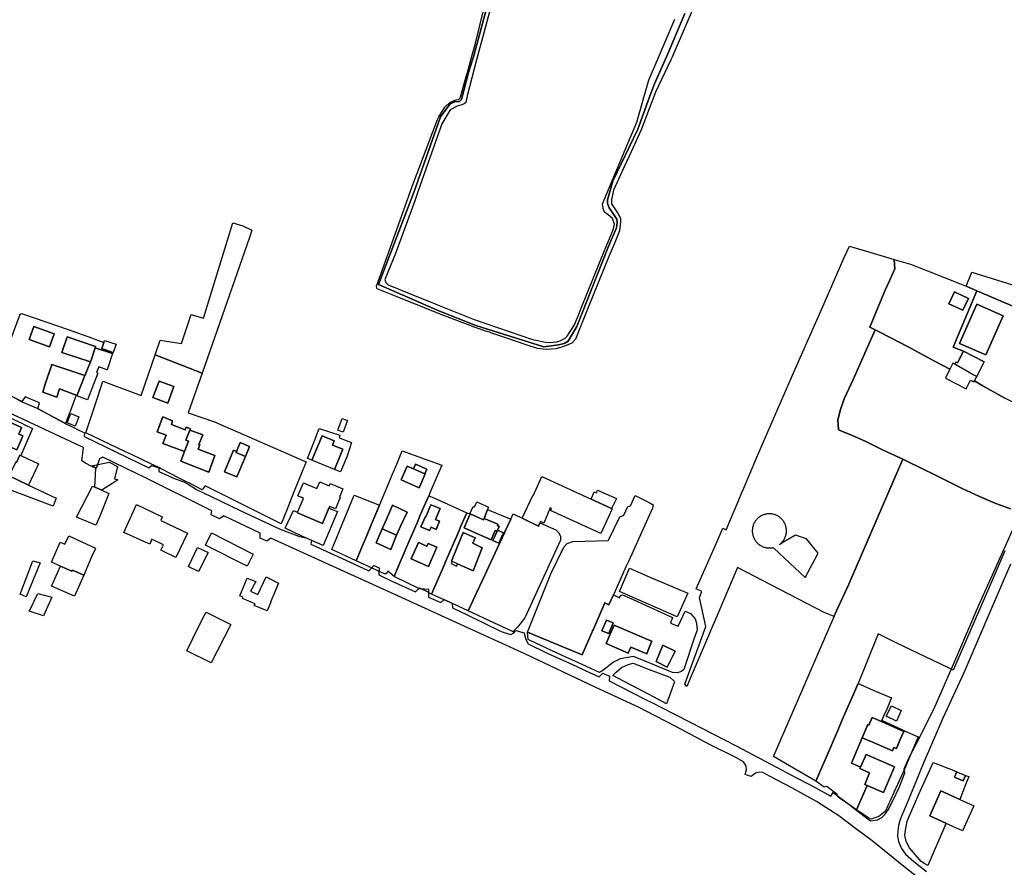
# Model space of a CAD drawing. Extents: x 1719668 to 1732973, y 5024848 to 5037745.
# Drawn here: x 1720514 to 1720965, y 5028732 to 5029120 of the extents above; entities that cross this region are included whole.
import ezdxf

# ---------------------------------------------------------------- set-up
doc = ezdxf.new("R2010")
doc.units = 0
doc.header["$MEASUREMENT"] = 0
for name, color, linetype in [('AR_VRD', 106, 'CONTINUOUS'), ('EDIFC', 246, 'CONTINUOUS'), ('SCARPT', 116, 'CONTINUOUS'), ('VIAB', 252, 'CONTINUOUS')]:
    doc.layers.add(name, color=color, linetype=linetype)

msp = doc.modelspace()

# ---------------------------------------------------------------- linework, layer by layer
at = {"layer": 'AR_VRD', "linetype": 'Continuous'}
for points in [[(1720818.31, 5029123.21), (1720810.47, 5029104.75), (1720809.24, 5029102), (1720804.35, 5029091.07), (1720802, 5029084.62), (1720796.77, 5029070.27), (1720785.37, 5029046.34), (1720782.86, 5029037.8), (1720782.93, 5029036.12), (1720783.57, 5029034.1), (1720785.86, 5029030.79), (1720787.09, 5029028.9), (1720787.26, 5029027.4), (1720786.98, 5029025.07), (1720783.2, 5029016.08), (1720768.78, 5028979.81), (1720764.78, 5028973.01), (1720763.05, 5028972.04), (1720760.4, 5028971.31), (1720753.77, 5028970.46), (1720722.47, 5028980.27), (1720705.57, 5028986.98), (1720677.97, 5028998.97), (1720694.3, 5029041.65), (1720706.33, 5029075.86), (1720710.84, 5029081.81), (1720712.93, 5029082.74), (1720715.12, 5029082.96), (1720716.01, 5029083.75), (1720719.25, 5029096.14), (1720721, 5029102), (1720721.42, 5029103.39), (1720740.1, 5029172.51)], [(1720740.1, 5029172.51), (1720721.42, 5029103.39), (1720721, 5029102), (1720719.25, 5029096.14), (1720716.01, 5029083.75), (1720715.12, 5029082.96), (1720712.93, 5029082.74), (1720710.84, 5029081.81), (1720706.33, 5029075.86), (1720694.3, 5029041.65), (1720677.97, 5028998.97), (1720705.57, 5028986.98), (1720722.47, 5028980.27), (1720753.77, 5028970.46), (1720760.4, 5028971.31), (1720763.05, 5028972.04), (1720764.78, 5028973.01), (1720768.78, 5028979.81), (1720783.2, 5029016.08), (1720786.98, 5029025.07), (1720787.26, 5029027.4), (1720787.09, 5029028.9), (1720785.86, 5029030.79), (1720783.57, 5029034.1), (1720782.93, 5029036.12), (1720782.86, 5029037.8), (1720785.37, 5029046.34), (1720796.77, 5029070.27), (1720802, 5029084.62), (1720804.35, 5029091.07), (1720809.24, 5029102), (1720810.47, 5029104.75), (1720818.31, 5029123.21)], [(1720824.6, 5029131.46), (1720812.28, 5029102.94), (1720811.84, 5029102), (1720804.92, 5029087.21), (1720802, 5029079.55), (1720798.35, 5029069.96), (1720793.65, 5029059.87), (1720790.46, 5029053.02), (1720785.63, 5029042.23), (1720784.68, 5029037.86), (1720784.74, 5029035.98), (1720785.99, 5029034.17), (1720787.77, 5029031.49), (1720788.79, 5029029.41), (1720788.8, 5029027.73), (1720788.37, 5029023.63), (1720785.91, 5029017.53), (1720783.49, 5029011.85), (1720774.03, 5028988.48), (1720768.16, 5028973.99), (1720766.51, 5028972.21), (1720763.11, 5028970.74), (1720759.42, 5028969.62), (1720754.72, 5028969.2), (1720750.83, 5028969.71), (1720745.57, 5028971.35), (1720736.31, 5028974.54), (1720729.39, 5028976.92), (1720729.22, 5028976.98), (1720726.63, 5028977.87), (1720723.57, 5028978.92), (1720721.34, 5028979.69), (1720719.95, 5028980.22), (1720717.55, 5028981.14), (1720707.01, 5028985.19), (1720698.94, 5028988.3), (1720684.24, 5028994.3), (1720677.35, 5028997.11), (1720677.21, 5028997.41), (1720677.03, 5028998.2), (1720682.5, 5029013.48), (1720693.43, 5029044), (1720705.03, 5029074.7), (1720705.62, 5029075.86), (1720708.36, 5029080.32), (1720710.74, 5029082.56), (1720713.59, 5029083.69), (1720714.45, 5029083.89), (1720715.2, 5029084.24), (1720715.67, 5029085.48), (1720718.14, 5029094.37), (1720718.66, 5029096.23), (1720720.27, 5029102), (1720722.37, 5029109.58), (1720733.35, 5029154.75)], [(1720737.16, 5029154.96), (1720724.38, 5029107.7), (1720722.91, 5029102), (1720718.61, 5029085.43), (1720717.89, 5029082.51), (1720717.26, 5029081.79), (1720716.06, 5029081.33), (1720714.05, 5029080.76), (1720710.82, 5029079.13), (1720706.95, 5029072.65), (1720695.96, 5029041.54), (1720694.52, 5029037.45), (1720685.72, 5029013.17), (1720680.86, 5029001.25), (1720681.3, 5029000.02), (1720682.29, 5028998.9), (1720696.3, 5028993.26), (1720702.8, 5028990.64), (1720704.96, 5028989.76), (1720721.79, 5028982.98), (1720748.51, 5028973.83), (1720754.43, 5028972.54), (1720756.68, 5028972.4), (1720759.53, 5028972.69), (1720761.14, 5028973.24), (1720763.54, 5028974.4), (1720764.44, 5028975.34), (1720767.74, 5028980.62), (1720769.99, 5028986.17), (1720770.79, 5028988.15), (1720781.84, 5029015.34), (1720783.16, 5029018.58), (1720785.52, 5029024.16), (1720786.04, 5029026.72), (1720785.19, 5029029.26), (1720783.11, 5029030.98), (1720781.55, 5029032.19), (1720780.85, 5029033.9), (1720780.65, 5029035.86), (1720781.34, 5029037.91), (1720784.98, 5029046.55), (1720790.95, 5029060.68), (1720796.31, 5029073.38), (1720801.63, 5029092.22), (1720802, 5029093.1), (1720805.77, 5029102), (1720813.66, 5029120.59)], [(1720969.61, 5028988.66), (1720952.1, 5028996.15), (1720947.22, 5028998.24), (1720949.85, 5029004.64), (1720954.78, 5029003.17), (1720970.5, 5028998.33)], [(1720507.63, 5028968.96), (1720513.67, 5028985.39), (1720514.27, 5028985.67), (1720515.28, 5028985.46), (1720530.85, 5028980.03), (1720535.75, 5028978.33), (1720546.87, 5028974.38), (1720549.19, 5028973.55), (1720552.08, 5028972.52), (1720551.17, 5028969.69), (1720556.18, 5028967.94), (1720556.02, 5028967.36), (1720548.07, 5028970), (1720548.26, 5028970.58), (1720535.22, 5028975.01), (1720532.83, 5028967.94), (1720545.94, 5028963.62), (1720544.54, 5028960.26), (1720543.29, 5028957.27), (1720528.23, 5028962.44), (1720525.23, 5028953.33), (1720524.05, 5028949.67), (1720530.58, 5028947.37), (1720531.78, 5028951.16), (1720539.32, 5028948.25), (1720538.87, 5028947.04), (1720536.59, 5028940.87), (1720536.44, 5028940.46), (1720534.54, 5028935.31), (1720521.81, 5028942.12), (1720522.52, 5028944.79), (1720515.98, 5028947.5), (1720514.55, 5028945.37), (1720502.22, 5028951.53)], [(1720967.5, 5028896.16), (1720960.81, 5028898.7), (1720953.29, 5028901.82), (1720945.47, 5028905.57), (1720933.56, 5028911.54), (1720926.54, 5028914.89), (1720920.37, 5028917.93), (1720918.17, 5028918.95), (1720908.95, 5028923.25), (1720901.01, 5028927.15), (1720894.75, 5028930.01), (1720890.49, 5028931.64), (1720888.74, 5028932.45), (1720888.43, 5028937.06), (1720889.68, 5028941.68), (1720891.4, 5028946.56), (1720895.54, 5028955.76), (1720905.56, 5028978.21), (1720907.69, 5028977.19), (1720920.62, 5028970.44), (1720933, 5028963.7), (1720939.82, 5028960.29), (1720937.69, 5028956.11), (1720947.27, 5028951.25), (1720949.23, 5028955.12), (1720950.77, 5028954.38), (1720951.07, 5028954.92), (1720954.63, 5028952.76), (1720964.89, 5028946.95)], [(1720964.98, 5028876.94), (1720958.07, 5028860.87), (1720951.41, 5028845.44), (1720942.93, 5028826.07), (1720941.34, 5028822.33), (1720939.2, 5028823.27), (1720915.23, 5028834.87), (1720906.85, 5028838.92), (1720897.71, 5028816.2), (1720890.47, 5028799.43), (1720888.75, 5028795.44), (1720885.47, 5028787.85), (1720878.4, 5028771.46), (1720858.88, 5028782.7), (1720867.96, 5028803.54), (1720886.71, 5028846.87), (1720886.95, 5028847.42), (1720893.41, 5028861.61), (1720909.37, 5028898.45), (1720918.17, 5028918.95), (1720920.37, 5028917.93), (1720926.54, 5028914.89), (1720933.56, 5028911.54), (1720945.47, 5028905.57), (1720953.29, 5028901.82), (1720960.81, 5028898.7), (1720967.5, 5028896.16)]]:
    msp.add_lwpolyline(points, dxfattribs=at)
for points in [[(1720615.78, 5029025.9), (1720619.85, 5029023.95), (1720618.84, 5029020.51), (1720597.12, 5028958.43), (1720575.53, 5028966.84), (1720577.83, 5028973.57), (1720587.6, 5028971.94), (1720592.12, 5028985.3), (1720597.7, 5028983.58), (1720611.19, 5029027.32)], [(1720914.2, 5029010.56), (1720914.5, 5029006.18), (1720910.54, 5028997.3), (1720910.48, 5028997.16), (1720903.08, 5028979.4), (1720905.56, 5028978.21), (1720895.54, 5028955.76), (1720891.4, 5028946.56), (1720889.68, 5028941.68), (1720888.43, 5028937.06), (1720888.74, 5028932.45), (1720890.49, 5028931.64), (1720894.75, 5028930.01), (1720901.01, 5028927.15), (1720908.95, 5028923.25), (1720918.17, 5028918.95), (1720909.37, 5028898.45), (1720893.41, 5028861.61), (1720886.95, 5028847.42), (1720886.71, 5028846.87), (1720882.17, 5028848.67), (1720862.14, 5028859.14), (1720842.52, 5028869.39), (1720831.75, 5028844.19), (1720831.1, 5028842.69), (1720830.06, 5028840.25), (1720828.98, 5028837.72), (1720825.78, 5028830.22), (1720821.21, 5028819.53), (1720819.17, 5028814.77), (1720818.25, 5028815.82), (1720827.93, 5028842.31), (1720825.07, 5028855.61), (1720826.08, 5028858.28), (1720823.49, 5028859.5), (1720832.93, 5028880.95), (1720835.71, 5028887.33), (1720837.23, 5028886.57), (1720842.75, 5028899.61), (1720844.8, 5028904.45), (1720844.83, 5028904.53), (1720844.86, 5028904.6), (1720851.36, 5028919.93), (1720865.96, 5028953.71), (1720881.08, 5028987.94), (1720891.3, 5029011.35), (1720893.72, 5029016.67), (1720910.8, 5029011.56)], [(1720947.22, 5028998.24), (1720952.1, 5028996.15), (1720941.2, 5028970.33), (1720945.94, 5028968.42), (1720943.25, 5028963.13), (1720942.55, 5028963.48), (1720942.07, 5028962.53), (1720941.18, 5028962.98), (1720939.82, 5028960.29), (1720933, 5028963.7), (1720920.62, 5028970.44), (1720907.69, 5028977.19), (1720905.56, 5028978.21), (1720903.08, 5028979.4), (1720910.48, 5028997.16), (1720910.54, 5028997.3), (1720914.5, 5029006.18), (1720914.2, 5029010.56), (1720921.72, 5029008.34), (1720929.58, 5029005.32), (1720944.24, 5028999.44)], [(1720939.29, 5028990.24), (1720945.69, 5028987.25), (1720948.28, 5028992.57), (1720942.74, 5028995.22), (1720941.85, 5028995.65)], [(1720984.99, 5028936.38), (1720974.3, 5028942.27), (1720964.89, 5028946.95), (1720954.63, 5028952.76), (1720951.07, 5028954.92), (1720952.1, 5028956.83), (1720955.52, 5028963.56), (1720945.94, 5028968.42), (1720941.2, 5028970.33), (1720952.1, 5028996.15), (1720969.61, 5028988.66), (1720977.8, 5028985.39), (1720982.67, 5028983.44), (1721002.97, 5028975.34), (1720994.79, 5028957.35), (1720993.87, 5028955.33), (1720990.07, 5028946.84), (1720987.83, 5028941.89)], [(1720944.25, 5028972.01), (1720956.28, 5028966.74), (1720964.14, 5028984.69), (1720952.11, 5028989.96)], [(1720517.85, 5028973.8), (1720527.11, 5028970.43), (1720529.27, 5028976.36), (1720520.01, 5028979.74)], [(1720597.12, 5028958.43), (1720590.74, 5028940.2), (1720602.79, 5028936.04), (1720644.09, 5028918.08), (1720644.73, 5028917.76), (1720643.96, 5028915.86), (1720641.28, 5028909.18), (1720639.03, 5028903.58), (1720638.73, 5028902.82), (1720638.1, 5028901.25), (1720635.71, 5028895.29), (1720633.32, 5028889.35), (1720598.51, 5028906.69), (1720597.12, 5028904.96), (1720591.25, 5028907.98), (1720589.97, 5028908.61), (1720584.41, 5028911.4), (1720584.3, 5028911.45), (1720583.14, 5028912.04), (1720578.01, 5028914.7), (1720577.98, 5028914.8), (1720573.57, 5028916.9), (1720564.72, 5028921.1), (1720562.05, 5028922.36), (1720543.76, 5028931.04), (1720548.94, 5028946.59), (1720551.67, 5028954.8), (1720569.16, 5028948.22), (1720575.53, 5028966.84)], [(1720581.47, 5028944.65), (1720584.18, 5028952.23), (1720577.45, 5028954.78), (1720574.57, 5028947.21)], [(1720507.67, 5028938.75), (1720511.13, 5028937.07), (1720514.44, 5028935.46), (1720515.57, 5028934.91), (1720519.37, 5028933.06), (1720516.03, 5028925.29), (1720514.02, 5028920.62), (1720513.55, 5028920.84), (1720512.01, 5028917.48), (1720511.69, 5028917.66), (1720509.49, 5028912.95), (1720508.71, 5028911.34), (1720517.56, 5028907.06), (1720530.25, 5028901.16), (1720528.8, 5028897.39), (1720485.75, 5028913.56), (1720488.57, 5028920.44), (1720493.42, 5028918.65), (1720497.36, 5028929.35), (1720498.69, 5028932.94), (1720500.78, 5028938.64), (1720501.88, 5028941.61)], [(1720506.68, 5028925.69), (1720508.24, 5028925.01), (1720512.17, 5028923.31), (1720514.15, 5028927.91), (1720514.89, 5028929.63), (1720513.06, 5028930.42), (1720514.41, 5028933.56), (1720510.39, 5028935.29), (1720505.67, 5028937.33), (1720501.74, 5028927.84)], [(1720580.63, 5028930), (1720579.18, 5028926.2), (1720589.06, 5028922.43), (1720587.36, 5028917.99), (1720600.2, 5028913.08), (1720602.97, 5028920.69), (1720595.28, 5028923.58), (1720596.08, 5028925.54), (1720595.67, 5028925.68), (1720597.36, 5028930.1), (1720591.49, 5028932.34), (1720591.72, 5028932.93), (1720589.84, 5028933.65), (1720589.38, 5028932.46), (1720583.12, 5028934.84), (1720583.61, 5028936.53), (1720579.07, 5028938.42), (1720576.57, 5028931.44)], [(1720660.21, 5028929.99), (1720659.9, 5028928.73), (1720665.62, 5028926.65), (1720663.53, 5028920.37), (1720660.58, 5028913.2), (1720657.71, 5028914.24), (1720661.52, 5028923.51), (1720656.81, 5028925.45), (1720657.6, 5028927.37), (1720652.05, 5028929.65), (1720647.45, 5028918.45), (1720645.34, 5028919.3), (1720647.95, 5028925.79), (1720650.81, 5028933.1)], [(1720612.86, 5028922.56), (1720611.47, 5028923.14), (1720607.32, 5028913.21), (1720613.01, 5028910.84), (1720616.94, 5028920.26), (1720618.85, 5028924.82), (1720614.55, 5028926.61)], [(1720706.92, 5028916.22), (1720701.66, 5028903.81), (1720700.93, 5028902.22), (1720698.73, 5028897.11), (1720697.08, 5028893.25), (1720695.63, 5028889.86), (1720694.89, 5028888.15), (1720693.05, 5028883.86), (1720692.29, 5028882.09), (1720690.33, 5028877.52), (1720689.26, 5028875.02), (1720687.25, 5028870.33), (1720685.04, 5028865.18), (1720682.27, 5028867.71), (1720681.97, 5028866.85), (1720681.35, 5028866.38), (1720680.7, 5028866.42), (1720667.68, 5028872.38), (1720670.76, 5028879.69), (1720672.59, 5028884.05), (1720674.64, 5028888.91), (1720678.45, 5028897.95), (1720678.99, 5028899.24), (1720684.27, 5028911.82), (1720686.29, 5028916.66), (1720688.85, 5028922.77)], [(1720558.4, 5028915.58), (1720556.89, 5028909.9), (1720558.53, 5028909.47), (1720556.14, 5028907.92), (1720551.2, 5028904.71), (1720547.88, 5028906.15), (1720548.4, 5028914.88), (1720546.57, 5028915.95), (1720554.52, 5028917.65)], [(1720693.94, 5028914.56), (1720691.07, 5028915.81), (1720688.28, 5028909.43), (1720696.53, 5028905.83), (1720696.65, 5028906.09), (1720699.32, 5028912.21), (1720699.16, 5028912.28), (1720700.05, 5028914.35), (1720694.91, 5028916.68)], [(1720678.45, 5028897.95), (1720674.64, 5028888.91), (1720672.59, 5028884.05), (1720670.76, 5028879.69), (1720667.68, 5028872.38), (1720656.59, 5028877.56), (1720666.77, 5028902.49)], [(1720718.37, 5028894.42), (1720715.56, 5028887.92), (1720714.85, 5028886.27), (1720713.92, 5028884.12), (1720713.63, 5028883.44), (1720712.85, 5028881.66), (1720709.54, 5028873.99), (1720708.51, 5028871.62), (1720708.13, 5028870.75), (1720705.39, 5028864.4), (1720702.68, 5028858.15), (1720702.25, 5028857.15), (1720701.01, 5028857.71), (1720700.97, 5028859.3), (1720696.79, 5028859.49), (1720685.04, 5028865.18), (1720687.25, 5028870.33), (1720689.26, 5028875.02), (1720690.33, 5028877.52), (1720692.29, 5028882.09), (1720693.05, 5028883.86), (1720694.89, 5028888.15), (1720695.63, 5028889.86), (1720697.08, 5028893.25), (1720698.73, 5028897.11), (1720700.93, 5028902.22), (1720701.77, 5028901.84), (1720703.24, 5028901.18), (1720713, 5028896.82)], [(1720803.52, 5028896.57), (1720802, 5028893.2), (1720792.6, 5028872.41), (1720791.48, 5028869.92), (1720785.55, 5028856.82), (1720783.44, 5028852.15), (1720781.72, 5028853.06), (1720776.39, 5028840.99), (1720776.07, 5028840.27), (1720775.91, 5028839.9), (1720771.23, 5028829.29), (1720751.72, 5028837.36), (1720746.19, 5028839.65), (1720756.84, 5028866.35), (1720762.85, 5028878.61), (1720764.4, 5028880.25), (1720767.02, 5028881.19), (1720772.51, 5028881.39), (1720783.22, 5028881.67), (1720783.38, 5028881.79), (1720788.54, 5028892.62), (1720790.34, 5028893.28), (1720792.12, 5028897.27), (1720793.36, 5028897.55), (1720795.54, 5028902.36), (1720802, 5028899.05), (1720803.82, 5028898.12)], [(1720659.14, 5028894.93), (1720652.65, 5028879.34), (1720643.9, 5028883.18), (1720642.57, 5028883.85), (1720635.23, 5028887.29), (1720638.99, 5028895.45), (1720640.85, 5028894.63), (1720640.75, 5028894.4), (1720652.22, 5028889.53), (1720655.21, 5028896.57)], [(1720681.58, 5028891.5), (1720679.58, 5028886.99), (1720676.84, 5028880.61), (1720683.52, 5028877.64), (1720686.21, 5028884.14), (1720688.16, 5028888.57), (1720691, 5028894.73), (1720684.35, 5028897.91)], [(1720699.69, 5028892.57), (1720699.46, 5028892.67), (1720697.4, 5028888), (1720701.35, 5028886.25), (1720702.02, 5028887.76), (1720704.31, 5028886.75), (1720705.96, 5028890.49), (1720704.04, 5028891.34), (1720706.13, 5028896.38), (1720701.98, 5028898.1)], [(1720738.56, 5028891.52), (1720735.83, 5028885.65), (1720735.65, 5028885.26), (1720733.51, 5028880.65), (1720733.33, 5028880.27), (1720733.19, 5028879.97), (1720725.71, 5028863.85), (1720724.21, 5028860.63), (1720719.02, 5028849.45), (1720711.83, 5028852.82), (1720708.34, 5028854.36), (1720702.25, 5028857.15), (1720702.68, 5028858.15), (1720705.39, 5028864.4), (1720708.13, 5028870.75), (1720708.51, 5028871.62), (1720709.54, 5028873.99), (1720712.85, 5028881.66), (1720713.63, 5028883.44), (1720713.92, 5028884.12), (1720714.85, 5028886.27), (1720715.56, 5028887.92), (1720718.37, 5028894.42), (1720719.79, 5028893.98), (1720719.95, 5028893.87), (1720717.16, 5028887.49), (1720723.32, 5028884.71), (1720729.49, 5028881.93), (1720731.45, 5028886.28), (1720732.24, 5028885.92), (1720730.27, 5028881.73), (1720733.03, 5028880.45), (1720735.23, 5028885.18), (1720732.48, 5028886.45), (1720733.24, 5028888.13), (1720732.39, 5028888.52), (1720732.66, 5028889.12), (1720726.37, 5028891.81), (1720727.88, 5028895.83)], [(1720743.74, 5028891.91), (1720751.33, 5028888.26), (1720751.86, 5028889.72), (1720756.82, 5028887.68), (1720759.17, 5028886.59), (1720760.48, 5028885.32), (1720761.34, 5028883.74), (1720761.34, 5028881.85), (1720744.92, 5028846.2), (1720741.61, 5028841.93), (1720739.56, 5028839.83), (1720738.98, 5028840.11), (1720730.77, 5028843.99), (1720719.02, 5028849.45), (1720724.21, 5028860.63), (1720725.71, 5028863.85), (1720733.19, 5028879.97), (1720733.33, 5028880.27), (1720733.51, 5028880.65), (1720735.65, 5028885.26), (1720735.83, 5028885.65), (1720738.56, 5028891.52), (1720739.66, 5028893.91)], [(1720849.25, 5028886.82), (1720849.24, 5028886.42), (1720849.22, 5028886.02), (1720849.24, 5028885.62), (1720849.28, 5028885.22), (1720849.33, 5028884.82), (1720849.4, 5028884.43), (1720849.5, 5028884.04), (1720849.62, 5028883.66), (1720849.75, 5028883.28), (1720849.91, 5028882.92), (1720850.08, 5028882.55), (1720850.28, 5028882.21), (1720850.48, 5028881.86), (1720850.71, 5028881.54), (1720850.94, 5028881.21), (1720851.2, 5028880.91), (1720851.48, 5028880.62), (1720851.76, 5028880.34), (1720852.07, 5028880.08), (1720852.38, 5028879.83), (1720852.71, 5028879.6), (1720853.05, 5028879.38), (1720853.39, 5028879.19), (1720853.75, 5028879.01), (1720854.12, 5028878.85), (1720854.49, 5028878.71), (1720854.88, 5028878.59), (1720855.26, 5028878.49), (1720855.65, 5028878.41), (1720856.05, 5028878.35), (1720856.45, 5028878.31), (1720856.85, 5028878.29), (1720856.9, 5028878.29), (1720857.25, 5028878.29), (1720857.46, 5028878.3), (1720857.65, 5028878.31), (1720857.91, 5028878.34), (1720858.04, 5028878.36), (1720858.35, 5028878.39), (1720858.44, 5028878.41), (1720858.74, 5028878.47), (1720858.83, 5028878.49), (1720859.04, 5028878.22), (1720873.4, 5028864.67), (1720879.34, 5028875.9), (1720874.04, 5028882.53), (1720869.03, 5028884.09), (1720864.33, 5028881.35), (1720863.78, 5028881.03), (1720863.24, 5028880.71), (1720862.74, 5028880.42), (1720862.41, 5028880.23), (1720862.06, 5028880.03), (1720861.71, 5028879.82), (1720862.03, 5028880.07), (1720862.33, 5028880.33), (1720862.61, 5028880.62), (1720862.89, 5028880.9), (1720863.14, 5028881.21), (1720863.39, 5028881.52), (1720863.62, 5028881.85), (1720863.83, 5028882.19), (1720864.01, 5028882.55), (1720864.19, 5028882.91), (1720864.34, 5028883.28), (1720864.48, 5028883.65), (1720864.6, 5028884.03), (1720864.7, 5028884.42), (1720864.77, 5028884.82), (1720864.83, 5028885.21), (1720864.86, 5028885.61), (1720864.88, 5028886.01), (1720864.87, 5028886.41), (1720864.85, 5028886.81), (1720864.8, 5028887.2), (1720864.74, 5028887.6), (1720864.65, 5028887.99), (1720864.54, 5028888.36), (1720864.43, 5028888.72), (1720864.42, 5028888.76), (1720864.28, 5028889.08), (1720864.27, 5028889.13), (1720864.11, 5028889.49), (1720863.93, 5028889.85), (1720863.75, 5028890.16), (1720863.73, 5028890.2), (1720863.53, 5028890.49), (1720863.5, 5028890.53), (1720863.28, 5028890.86), (1720863.02, 5028891.16), (1720862.76, 5028891.47), (1720862.48, 5028891.75), (1720862.18, 5028892.01), (1720861.88, 5028892.28), (1720861.56, 5028892.52), (1720861.22, 5028892.73), (1720860.88, 5028892.94), (1720860.52, 5028893.12), (1720860.16, 5028893.3), (1720859.79, 5028893.44), (1720859.41, 5028893.58), (1720859.03, 5028893.68), (1720858.64, 5028893.78), (1720858.25, 5028893.85), (1720857.85, 5028893.9), (1720857.45, 5028893.93), (1720857.05, 5028893.93), (1720856.66, 5028893.93), (1720856.26, 5028893.89), (1720855.86, 5028893.85), (1720855.47, 5028893.77), (1720855.08, 5028893.69), (1720854.69, 5028893.58), (1720854.32, 5028893.45), (1720853.95, 5028893.3), (1720853.58, 5028893.13), (1720853.23, 5028892.95), (1720852.89, 5028892.74), (1720852.56, 5028892.51), (1720852.23, 5028892.28), (1720851.93, 5028892.02), (1720851.63, 5028891.76), (1720851.35, 5028891.47), (1720851.08, 5028891.18), (1720850.83, 5028890.86), (1720850.59, 5028890.54), (1720850.38, 5028890.2), (1720850.18, 5028889.86), (1720849.99, 5028889.5), (1720849.83, 5028889.14), (1720849.68, 5028888.76), (1720849.56, 5028888.38), (1720849.46, 5028888), (1720849.37, 5028887.61), (1720849.3, 5028887.21)], [(1720715.66, 5028882.72), (1720711.36, 5028872.28), (1720711.71, 5028872.12), (1720711.23, 5028871.13), (1720713.69, 5028869.97), (1720714.21, 5028871.01), (1720721.37, 5028867.83), (1720725.37, 5028878.39), (1720721.14, 5028880.4), (1720722.26, 5028882.98), (1720716.8, 5028885.35)], [(1720692.95, 5028873.33), (1720700.78, 5028869.83), (1720704.68, 5028878.57), (1720700.65, 5028880.37), (1720700.06, 5028879.06), (1720696.26, 5028880.76)], [(1720779.17, 5028821.23), (1720769.32, 5028825.77), (1720763.85, 5028828.28), (1720750.71, 5028834.33), (1720746.84, 5028836.11), (1720746.48, 5028836.27), (1720746.19, 5028839.65), (1720751.72, 5028837.36), (1720771.23, 5028829.29), (1720775.91, 5028839.9), (1720776.07, 5028840.27), (1720776.39, 5028840.99), (1720781.72, 5028853.06), (1720783.44, 5028852.15), (1720785.55, 5028856.82), (1720788.36, 5028855.46), (1720788.88, 5028856.49), (1720789.82, 5028856.72), (1720793.28, 5028855.22), (1720802, 5028851.27), (1720812.68, 5028846.44), (1720811.69, 5028843.88), (1720815.27, 5028842.39), (1720818.44, 5028849.32), (1720820.97, 5028848.25), (1720823.03, 5028845.79), (1720823.69, 5028843.78), (1720823.91, 5028840.62), (1720822.73, 5028837.32), (1720817.85, 5028822.62), (1720816.78, 5028821.62), (1720814.74, 5028820.98), (1720812.63, 5028821.2), (1720802, 5028825.62), (1720794.85, 5028828.6), (1720788.62, 5028827.43), (1720785.56, 5028825.86), (1720780.7, 5028822.06)], [(1720780.24, 5028840.36), (1720783.41, 5028839.09), (1720785.51, 5028843.92), (1720782.37, 5028845.21)], [(1720785.89, 5028842.95), (1720784.08, 5028838.8), (1720782.23, 5028834.53), (1720792.4, 5028830.1), (1720793.63, 5028832.85), (1720800.85, 5028829.74), (1720802, 5028832.71), (1720803.12, 5028835.61), (1720802, 5028836.09)], [(1720805.13, 5028826.31), (1720810.29, 5028823.71), (1720813.91, 5028830.92), (1720808.29, 5028833.68)], [(1720813.53, 5028816.85), (1720809.92, 5028806.91), (1720802, 5028811.07), (1720797.88, 5028813.23), (1720796.06, 5028814.18), (1720795.29, 5028814.59), (1720793.72, 5028815.41), (1720790.58, 5028817.06), (1720785.29, 5028819.84), (1720786.78, 5028821.39), (1720789.25, 5028823.53), (1720792.27, 5028824.82), (1720794.6, 5028825.45), (1720802, 5028822.62), (1720811.51, 5028818.99), (1720813.4, 5028817.29)], [(1720905.68, 5028812.71), (1720912.98, 5028809.52), (1720911.91, 5028806.99), (1720910.96, 5028804.75), (1720909.42, 5028801.12), (1720908.64, 5028799.28), (1720908.41, 5028798.73), (1720904.09, 5028800.56), (1720902.62, 5028797.09), (1720902.15, 5028797.29), (1720899.58, 5028791.22), (1720894.65, 5028779.63), (1720898.82, 5028777.85), (1720898.51, 5028777.16), (1720902.92, 5028775.21), (1720900.78, 5028769.81), (1720901.8, 5028769.38), (1720897.04, 5028758.29), (1720888.53, 5028764.02), (1720888.11, 5028765.32), (1720883.37, 5028768.99), (1720882.14, 5028768.71), (1720878.4, 5028771.46), (1720885.47, 5028787.85), (1720888.75, 5028795.44), (1720890.47, 5028799.43), (1720897.71, 5028816.2)], [(1720925.29, 5028791.66), (1720920.93, 5028781.61), (1720918.97, 5028776.95), (1720915.77, 5028769.83), (1720914.15, 5028766.23), (1720911.4, 5028760.11), (1720910.28, 5028757.62), (1720907.15, 5028755.16), (1720903.47, 5028753.95), (1720902.55, 5028754.57), (1720897.04, 5028758.29), (1720901.8, 5028769.38), (1720909.36, 5028766.19), (1720914.43, 5028777.91), (1720901.4, 5028783.61), (1720898.82, 5028777.85), (1720894.65, 5028779.63), (1720899.58, 5028791.22), (1720903.97, 5028789.35), (1720913.46, 5028785.31), (1720914.09, 5028786.85), (1720915.33, 5028786.31), (1720916.88, 5028790.13), (1720918.62, 5028794.16), (1720908.41, 5028798.73), (1720908.64, 5028799.28), (1720909.09, 5028799.07), (1720910.05, 5028798.63), (1720912.37, 5028797.55), (1720915.84, 5028795.95), (1720918.1, 5028794.91), (1720919.28, 5028794.37)], [(1720942.95, 5028775.7), (1720941.88, 5028773.19), (1720945.91, 5028771.47), (1720946.98, 5028773.99), (1720948.41, 5028773.48), (1720946.8, 5028769.36), (1720944.33, 5028763.01), (1720935.68, 5028766.91), (1720930.52, 5028755.46), (1720937.99, 5028752.09), (1720937.43, 5028750.8), (1720929.63, 5028732.71), (1720928.33, 5028733.54), (1720926.67, 5028734.61), (1720921.3, 5028740.81), (1720919.81, 5028743.68), (1720919.2, 5028746.69), (1720919.37, 5028748.99), (1720920.25, 5028753.09), (1720921.58, 5028756.21), (1720924.01, 5028761.89), (1720926.15, 5028766.88), (1720928.64, 5028772.17), (1720932.18, 5028779.88), (1720937.31, 5028777.89), (1720938.33, 5028777.49), (1720939.69, 5028776.97)]]:
    msp.add_lwpolyline(points, close=True, dxfattribs=at)
at = {"layer": 'EDIFC', "linetype": 'Continuous'}
for points in [[(1720942.74, 5028995.22), (1720948.28, 5028992.57), (1720945.69, 5028987.25), (1720939.29, 5028990.24), (1720941.85, 5028995.65)], [(1720964.14, 5028984.69), (1720956.28, 5028966.74), (1720944.25, 5028972.01), (1720952.11, 5028989.96)], [(1720529.27, 5028976.36), (1720527.11, 5028970.43), (1720517.85, 5028973.8), (1720520.01, 5028979.74)], [(1720546.2, 5028964.4), (1720545.94, 5028963.62), (1720532.83, 5028967.94), (1720535.22, 5028975.01), (1720548.26, 5028970.58), (1720548.07, 5028970)], [(1720557.68, 5028971.75), (1720556.33, 5028967.88), (1720556.18, 5028967.94), (1720551.17, 5028969.69), (1720552.08, 5028972.52), (1720552.35, 5028973.35)], [(1720556.02, 5028967.36), (1720553.53, 5028959.86), (1720553.38, 5028959.92), (1720549.8, 5028961.3), (1720548.71, 5028958.66), (1720549.31, 5028958.33), (1720544.54, 5028946.23), (1720539.77, 5028948.07), (1720543.29, 5028957.27), (1720544.54, 5028960.26), (1720545.94, 5028963.62), (1720546.2, 5028964.4), (1720548.07, 5028970)], [(1720955.52, 5028963.56), (1720952.1, 5028956.83), (1720950.51, 5028957.64), (1720942.07, 5028962.53), (1720942.55, 5028963.48), (1720943.25, 5028963.13), (1720945.94, 5028968.42)], [(1720543.29, 5028957.27), (1720539.77, 5028948.07), (1720539.32, 5028948.25), (1720531.78, 5028951.16), (1720530.58, 5028947.37), (1720524.05, 5028949.67), (1720525.23, 5028953.33), (1720528.23, 5028962.44)], [(1720581.47, 5028944.65), (1720574.57, 5028947.21), (1720577.45, 5028954.78), (1720584.18, 5028952.23)], [(1720540.59, 5028938.43), (1720538.89, 5028934.12), (1720535.24, 5028935.57), (1720536.94, 5028939.87)], [(1720514.15, 5028927.91), (1720512.17, 5028923.31), (1720508.24, 5028925.01), (1720506.68, 5028925.69), (1720501.74, 5028927.84), (1720505.67, 5028937.33), (1720510.39, 5028935.29), (1720514.41, 5028933.56), (1720513.06, 5028930.42), (1720514.89, 5028929.63)], [(1720583.12, 5028934.84), (1720589.38, 5028932.46), (1720589.84, 5028933.65), (1720591.72, 5028932.93), (1720591.49, 5028932.34), (1720589.68, 5028927.63), (1720590.91, 5028927.16), (1720589.06, 5028922.43), (1720579.18, 5028926.2), (1720580.63, 5028930), (1720576.57, 5028931.44), (1720579.07, 5028938.42), (1720583.61, 5028936.53)], [(1720662.98, 5028937.05), (1720663.67, 5028936.8), (1720661.71, 5028931.38), (1720660.87, 5028931.68), (1720659.33, 5028932.24), (1720661.29, 5028937.66)], [(1720602.97, 5028920.69), (1720600.2, 5028913.08), (1720587.36, 5028917.99), (1720589.06, 5028922.43), (1720590.91, 5028927.16), (1720589.68, 5028927.63), (1720591.49, 5028932.34), (1720597.36, 5028930.1), (1720595.67, 5028925.68), (1720596.08, 5028925.54), (1720595.28, 5028923.58)], [(1720616.94, 5028920.26), (1720612.65, 5028922.07), (1720612.86, 5028922.56), (1720614.55, 5028926.61), (1720618.85, 5028924.82)], [(1720657.71, 5028914.24), (1720647.45, 5028918.45), (1720652.05, 5028929.65), (1720657.6, 5028927.37), (1720656.81, 5028925.45), (1720661.52, 5028923.51)], [(1720616.94, 5028920.26), (1720613.01, 5028910.84), (1720607.32, 5028913.21), (1720611.47, 5028923.14), (1720612.86, 5028922.56), (1720612.65, 5028922.07)], [(1720514.02, 5028920.62), (1720522.14, 5028916.79), (1720517.56, 5028907.06), (1720508.71, 5028911.34), (1720509.49, 5028912.95), (1720511.69, 5028917.66), (1720512.01, 5028917.48), (1720513.55, 5028920.84)], [(1720693.94, 5028914.56), (1720699.16, 5028912.28), (1720699.32, 5028912.21), (1720696.65, 5028906.09), (1720696.53, 5028905.83), (1720688.28, 5028909.43), (1720691.07, 5028915.81)], [(1720699.16, 5028912.28), (1720693.94, 5028914.56), (1720694.91, 5028916.68), (1720700.05, 5028914.35)], [(1720651.03, 5028908.55), (1720655.38, 5028906.71), (1720655.85, 5028907.82), (1720661.63, 5028905.36), (1720660, 5028901.52), (1720660.41, 5028901.34), (1720658.23, 5028896.19), (1720656.36, 5028896.98), (1720655.54, 5028897.34), (1720655.21, 5028896.57), (1720652.22, 5028889.53), (1720640.75, 5028894.4), (1720640.85, 5028894.63), (1720643.56, 5028901.02), (1720642.73, 5028901.37), (1720642.6, 5028901.43), (1720640.94, 5028902.13), (1720643.5, 5028908.17), (1720649.74, 5028905.52)], [(1720752.77, 5028911.03), (1720775.35, 5028900.71), (1720784.68, 5028896.44), (1720785.05, 5028896.27), (1720779.77, 5028884.85), (1720756.69, 5028895.44), (1720757.18, 5028896.27), (1720756.59, 5028896.62), (1720753.69, 5028889.69), (1720752.15, 5028890.34), (1720751.86, 5028889.72), (1720751.33, 5028888.26), (1720743.74, 5028891.91), (1720748.59, 5028902.32), (1720748.84, 5028902.2)], [(1720547.88, 5028906.15), (1720551.2, 5028904.71), (1720554.39, 5028903.29), (1720550.16, 5028892.86), (1720548.36, 5028888.8), (1720539.51, 5028892.44), (1720546.8, 5028906.61)], [(1720784.68, 5028896.44), (1720775.35, 5028900.71), (1720776.8, 5028904), (1720777.79, 5028903.56), (1720778.32, 5028904.76), (1720786.93, 5028900.95)], [(1720722.99, 5028899.35), (1720728.3, 5028896.94), (1720727.88, 5028895.83), (1720726.37, 5028891.81), (1720726.07, 5028891.15), (1720719.95, 5028893.87), (1720719.79, 5028893.98), (1720721.31, 5028897.35), (1720721.95, 5028897.06)], [(1720590.47, 5028884.99), (1720585.12, 5028873.93), (1720578.24, 5028877.25), (1720579.38, 5028879.75), (1720574.04, 5028882.29), (1720573.11, 5028880), (1720561.25, 5028885.36), (1720567.11, 5028898.17), (1720578.86, 5028892.51), (1720578.15, 5028890.84)], [(1720688.16, 5028888.57), (1720686.21, 5028884.14), (1720679.58, 5028886.99), (1720681.58, 5028891.5), (1720684.35, 5028897.91), (1720691, 5028894.73)], [(1720706.13, 5028896.38), (1720704.04, 5028891.34), (1720705.96, 5028890.49), (1720704.31, 5028886.75), (1720702.02, 5028887.76), (1720701.35, 5028886.25), (1720697.4, 5028888), (1720699.46, 5028892.67), (1720699.69, 5028892.57), (1720701.98, 5028898.1)], [(1720719.95, 5028893.87), (1720726.07, 5028891.15), (1720726.37, 5028891.81), (1720732.66, 5028889.12), (1720732.39, 5028888.52), (1720733.24, 5028888.13), (1720732.48, 5028886.45), (1720732.24, 5028885.92), (1720731.45, 5028886.28), (1720729.49, 5028881.93), (1720723.32, 5028884.71), (1720717.16, 5028887.49)], [(1720686.21, 5028884.14), (1720683.52, 5028877.64), (1720676.84, 5028880.61), (1720679.58, 5028886.99)], [(1720732.24, 5028885.92), (1720732.48, 5028886.45), (1720735.23, 5028885.18), (1720733.03, 5028880.45), (1720730.27, 5028881.73)], [(1720536, 5028883.88), (1720548.27, 5028878.18), (1720548.04, 5028877.67), (1720546.64, 5028874.47), (1720542.87, 5028865.86), (1720537.65, 5028868.09), (1720537.46, 5028867.64), (1720532.2, 5028869.88), (1720528.01, 5028871.79), (1720532, 5028880.98), (1720534.19, 5028879.99)], [(1720620.44, 5028875.46), (1720617.69, 5028870.01), (1720598.63, 5028879.59), (1720601.33, 5028885.23)], [(1720725.37, 5028878.39), (1720721.37, 5028867.83), (1720714.21, 5028871.01), (1720711.71, 5028872.12), (1720711.36, 5028872.28), (1720715.66, 5028882.72), (1720716.8, 5028885.35), (1720722.26, 5028882.98), (1720721.14, 5028880.4)], [(1720599.81, 5028876.22), (1720595.52, 5028867.46), (1720590.77, 5028869.8), (1720590.95, 5028870.16), (1720595.06, 5028878.55)], [(1720696.26, 5028880.76), (1720700.06, 5028879.06), (1720700.65, 5028880.37), (1720704.68, 5028878.57), (1720700.78, 5028869.83), (1720692.95, 5028873.33)], [(1720516.49, 5028855.88), (1720513.73, 5028857.03), (1720519.52, 5028872.36), (1720522.96, 5028871.45)], [(1720537.65, 5028868.09), (1720542.87, 5028865.86), (1720538.61, 5028856.14), (1720528.15, 5028860.81), (1720532.2, 5028869.88), (1720537.46, 5028867.64)], [(1720819.61, 5028857.49), (1720814.86, 5028846.69), (1720802, 5028852.31), (1720788.4, 5028858.26), (1720793.03, 5028868.99), (1720802, 5028865.11)], [(1720632.08, 5028862.16), (1720628.44, 5028853.48), (1720628.6, 5028853.41), (1720626.92, 5028849.39), (1720625.43, 5028850.01), (1720621.02, 5028851.85), (1720621.38, 5028852.71), (1720615.57, 5028855.14), (1720615.81, 5028855.72), (1720614.37, 5028856.32), (1720617.78, 5028864.49), (1720621.73, 5028862.91), (1720619.23, 5028858.4), (1720622.66, 5028856.96), (1720626.43, 5028865.09)], [(1720528.26, 5028855.71), (1720524.47, 5028847.22), (1720517.86, 5028849.35), (1720518.09, 5028849.81), (1720521.88, 5028857.39)], [(1720601.26, 5028825.57), (1720590.03, 5028831.12), (1720595.67, 5028842.37), (1720598.21, 5028847.44), (1720598.94, 5028848.9), (1720610.19, 5028843.21)], [(1720785.51, 5028843.92), (1720783.41, 5028839.09), (1720780.24, 5028840.36), (1720782.37, 5028845.21)], [(1720803.12, 5028835.61), (1720802, 5028832.71), (1720800.85, 5028829.74), (1720793.63, 5028832.85), (1720792.4, 5028830.1), (1720782.23, 5028834.53), (1720784.08, 5028838.8), (1720785.89, 5028842.95), (1720802, 5028836.09)], [(1720813.91, 5028830.92), (1720810.29, 5028823.71), (1720805.13, 5028826.31), (1720808.29, 5028833.68)], [(1720917.37, 5028803.72), (1720915.33, 5028798.82), (1720910.6, 5028801.24), (1720913, 5028805.99)], [(1720908.41, 5028798.73), (1720918.62, 5028794.16), (1720916.88, 5028790.13), (1720915.33, 5028786.31), (1720914.09, 5028786.85), (1720913.46, 5028785.31), (1720903.97, 5028789.35), (1720899.58, 5028791.22), (1720902.15, 5028797.29), (1720902.62, 5028797.09), (1720904.09, 5028800.56)], [(1720914.43, 5028777.91), (1720909.36, 5028766.19), (1720901.8, 5028769.38), (1720900.78, 5028769.81), (1720902.92, 5028775.21), (1720898.51, 5028777.16), (1720898.82, 5028777.85), (1720901.4, 5028783.61)], [(1720946.98, 5028773.99), (1720945.91, 5028771.47), (1720941.88, 5028773.19), (1720942.95, 5028775.7)], [(1720950.72, 5028760.13), (1720945.56, 5028748.68), (1720938.09, 5028752.05), (1720937.99, 5028752.09), (1720930.52, 5028755.46), (1720935.68, 5028766.91), (1720944.33, 5028763.01)]]:
    msp.add_lwpolyline(points, close=True, dxfattribs=at)
at = {"layer": 'SCARPT', "linetype": 'Continuous'}
for points in [[(1720818.31, 5029123.21), (1720810.47, 5029104.75), (1720809.24, 5029102), (1720804.35, 5029091.07), (1720802, 5029084.62), (1720796.77, 5029070.27), (1720785.37, 5029046.34), (1720782.86, 5029037.8), (1720782.93, 5029036.12), (1720783.57, 5029034.1), (1720785.86, 5029030.79), (1720787.09, 5029028.9), (1720787.26, 5029027.4), (1720786.98, 5029025.07), (1720783.2, 5029016.08), (1720768.78, 5028979.81), (1720764.78, 5028973.01), (1720763.05, 5028972.04), (1720760.4, 5028971.31), (1720753.77, 5028970.46), (1720722.47, 5028980.27), (1720705.57, 5028986.98), (1720677.97, 5028998.97), (1720694.3, 5029041.65), (1720706.33, 5029075.86), (1720710.84, 5029081.81), (1720712.93, 5029082.74), (1720715.12, 5029082.96), (1720716.01, 5029083.75), (1720719.25, 5029096.14), (1720721, 5029102), (1720721.42, 5029103.39), (1720740.1, 5029172.51)], [(1720740.1, 5029172.51), (1720721.42, 5029103.39), (1720721, 5029102), (1720719.25, 5029096.14), (1720716.01, 5029083.75), (1720715.12, 5029082.96), (1720712.93, 5029082.74), (1720710.84, 5029081.81), (1720706.33, 5029075.86), (1720694.3, 5029041.65), (1720677.97, 5028998.97), (1720705.57, 5028986.98), (1720722.47, 5028980.27), (1720753.77, 5028970.46), (1720760.4, 5028971.31), (1720763.05, 5028972.04), (1720764.78, 5028973.01), (1720768.78, 5028979.81), (1720783.2, 5029016.08), (1720786.98, 5029025.07), (1720787.26, 5029027.4), (1720787.09, 5029028.9), (1720785.86, 5029030.79), (1720783.57, 5029034.1), (1720782.93, 5029036.12), (1720782.86, 5029037.8), (1720785.37, 5029046.34), (1720796.77, 5029070.27), (1720802, 5029084.62), (1720804.35, 5029091.07), (1720809.24, 5029102), (1720810.47, 5029104.75), (1720818.31, 5029123.21)], [(1720824.6, 5029131.46), (1720812.28, 5029102.94), (1720811.84, 5029102), (1720804.92, 5029087.21), (1720802, 5029079.55), (1720798.35, 5029069.96), (1720793.65, 5029059.87), (1720790.46, 5029053.02), (1720785.63, 5029042.23), (1720784.68, 5029037.86), (1720784.74, 5029035.98), (1720785.99, 5029034.17), (1720787.77, 5029031.49), (1720788.79, 5029029.41), (1720788.8, 5029027.73), (1720788.37, 5029023.63), (1720785.91, 5029017.53), (1720783.49, 5029011.85), (1720774.03, 5028988.48), (1720768.16, 5028973.99), (1720766.51, 5028972.21), (1720763.11, 5028970.74), (1720759.42, 5028969.62), (1720754.72, 5028969.2), (1720750.83, 5028969.71), (1720745.57, 5028971.35), (1720736.31, 5028974.54), (1720729.39, 5028976.92), (1720729.22, 5028976.98), (1720726.63, 5028977.87), (1720723.57, 5028978.92), (1720721.34, 5028979.69), (1720719.95, 5028980.22), (1720717.55, 5028981.14), (1720707.01, 5028985.19), (1720698.94, 5028988.3), (1720684.24, 5028994.3), (1720677.35, 5028997.11), (1720677.21, 5028997.41), (1720677.03, 5028998.2), (1720682.5, 5029013.48), (1720693.43, 5029044), (1720705.03, 5029074.7), (1720705.62, 5029075.86), (1720708.36, 5029080.32), (1720710.74, 5029082.56), (1720713.59, 5029083.69), (1720714.45, 5029083.89), (1720715.2, 5029084.24), (1720715.67, 5029085.48), (1720718.14, 5029094.37), (1720718.66, 5029096.23), (1720720.27, 5029102), (1720722.37, 5029109.58), (1720733.35, 5029154.75)], [(1720737.16, 5029154.96), (1720724.38, 5029107.7), (1720722.91, 5029102), (1720718.61, 5029085.43), (1720717.89, 5029082.51), (1720717.26, 5029081.79), (1720716.06, 5029081.33), (1720714.05, 5029080.76), (1720710.82, 5029079.13), (1720706.95, 5029072.65), (1720695.96, 5029041.54), (1720694.52, 5029037.45), (1720685.72, 5029013.17), (1720680.86, 5029001.25), (1720681.3, 5029000.02), (1720682.29, 5028998.9), (1720696.3, 5028993.26), (1720702.8, 5028990.64), (1720704.96, 5028989.76), (1720721.79, 5028982.98), (1720748.51, 5028973.83), (1720754.43, 5028972.54), (1720756.68, 5028972.4), (1720759.53, 5028972.69), (1720761.14, 5028973.24), (1720763.54, 5028974.4), (1720764.44, 5028975.34), (1720767.74, 5028980.62), (1720769.99, 5028986.17), (1720770.79, 5028988.15), (1720781.84, 5029015.34), (1720783.16, 5029018.58), (1720785.52, 5029024.16), (1720786.04, 5029026.72), (1720785.19, 5029029.26), (1720783.11, 5029030.98), (1720781.55, 5029032.19), (1720780.85, 5029033.9), (1720780.65, 5029035.86), (1720781.34, 5029037.91), (1720784.98, 5029046.55), (1720790.95, 5029060.68), (1720796.31, 5029073.38), (1720801.63, 5029092.22), (1720802, 5029093.1), (1720805.77, 5029102), (1720813.66, 5029120.59)]]:
    msp.add_lwpolyline(points, dxfattribs=at)
at = {"layer": 'VIAB', "linetype": 'Continuous'}
for points in [[(1720512.07, 5028946.63), (1720514.26, 5028945.42), (1720521.87, 5028942.22), (1720534.73, 5028935.15), (1720538.31, 5028933.42), (1720539.95, 5028932.63), (1720543.17, 5028931.06), (1720543.08, 5028929.38), (1720572.71, 5028914.95), (1720573.93, 5028916.12), (1720577.32, 5028915.06), (1720577.21, 5028913.38), (1720584.69, 5028909.97), (1720588.7, 5028908.64), (1720590.78, 5028907.48), (1720594.51, 5028905.03), (1720601.25, 5028901.81), (1720614.54, 5028895.46), (1720632.93, 5028886.91), (1720641.7, 5028883.56), (1720644.76, 5028882.9), (1720647.22, 5028881.8), (1720646.87, 5028879.95), (1720666.6, 5028871), (1720673.53, 5028867.87), (1720675.87, 5028870.18), (1720678.21, 5028869.12), (1720678.03, 5028865.94), (1720684.12, 5028863.1), (1720694.88, 5028858.15), (1720696.74, 5028860.01), (1720700.9, 5028858.03), (1720700.83, 5028855.66), (1720706.47, 5028853.23), (1720708.08, 5028854.62), (1720711.75, 5028852.92), (1720711.86, 5028850.89), (1720718.23, 5028847.78), (1720734.15, 5028840.01), (1720738.39, 5028838.62), (1720739.87, 5028839.3), (1720740.83, 5028840.41), (1720744.71, 5028839.37), (1720744.92, 5028837.79), (1720745.41, 5028836.28), (1720746.58, 5028834.34), (1720755.27, 5028830.13), (1720762.39, 5028826.85), (1720768.48, 5028824.04), (1720772.61, 5028822.14), (1720778.99, 5028819.24), (1720780.66, 5028820.87), (1720783.81, 5028819.58), (1720783.6, 5028817.36), (1720799.98, 5028809), (1720803.77, 5028807.07), (1720807.34, 5028805.27), (1720813.81, 5028802.01), (1720820.77, 5028798.51), (1720841.81, 5028787.63), (1720862.93, 5028776.45), (1720866.95, 5028774.35), (1720878.05, 5028768.55), (1720885.16, 5028764.5), (1720886.28, 5028766.18), (1720892.84, 5028761.35), (1720896.41, 5028758.6), (1720899.76, 5028755.92), (1720901.6, 5028754.62), (1720903.32, 5028753.18), (1720906.62, 5028753.62), (1720908.58, 5028754.81), (1720909.98, 5028756.17), (1720911.42, 5028758.32), (1720913.47, 5028762.01), (1720916.67, 5028768.82), (1720919.07, 5028775.27), (1720918.76, 5028777.04), (1720920.85, 5028781.65), (1720924.82, 5028789.2), (1720932.52, 5028804.73), (1720942.06, 5028826.34), (1720953.11, 5028852), (1720963.42, 5028875.1), (1720971.15, 5028892.58)], [(1720925.03, 5028727.2), (1720918.67, 5028732.22), (1720911.31, 5028738.25), (1720904.1, 5028744.1), (1720897.08, 5028749.25), (1720888.92, 5028755.56), (1720878.58, 5028762.13), (1720867.41, 5028768.3), (1720857.49, 5028773.52), (1720854.05, 5028775.33), (1720852.58, 5028775.48), (1720850.67, 5028775.04), (1720848.64, 5028773.46), (1720845.97, 5028774.51), (1720846.61, 5028776.58), (1720846.48, 5028778.49), (1720845.12, 5028780.28), (1720841.65, 5028782.28), (1720829.65, 5028788.24), (1720814.48, 5028796.36), (1720799.99, 5028803.82), (1720797.73, 5028804.98), (1720777.28, 5028814.41), (1720744.92, 5028829.7), (1720717.48, 5028842.29), (1720690.46, 5028854.58), (1720640.37, 5028877.43), (1720628.65, 5028882.78), (1720626.75, 5028881.45), (1720623.7, 5028882.8), (1720623.76, 5028885.06), (1720607, 5028893.07), (1720605.03, 5028891.61), (1720601.23, 5028893.51), (1720601.57, 5028895.23), (1720570.62, 5028910.76), (1720566.72, 5028912.63), (1720551.67, 5028919.89), (1720550.07, 5028919.12), (1720548.59, 5028914.64), (1720546.24, 5028915.79), (1720543.65, 5028917.14), (1720541.93, 5028918.18), (1720542.5, 5028921.95), (1720542.74, 5028924.31), (1720539.4, 5028925.88), (1720508.15, 5028940.59)], [(1720967.55, 5028870.87), (1720957.15, 5028846.71), (1720946.21, 5028821.11), (1720936.47, 5028800.22), (1720927.49, 5028779.32), (1720926.45, 5028776.78), (1720925.5, 5028774.46), (1720919.86, 5028760.76), (1720918.56, 5028757.42), (1720917.05, 5028753.79), (1720916.18, 5028751), (1720915.93, 5028748.62), (1720915.81, 5028746.21), (1720916.15, 5028743.77), (1720917.55, 5028740.53), (1720919.41, 5028737.96), (1720923.25, 5028734.54), (1720929.11, 5028729.94)]]:
    msp.add_lwpolyline(points, dxfattribs=at)

doc.saveas('drawing.dxf')
